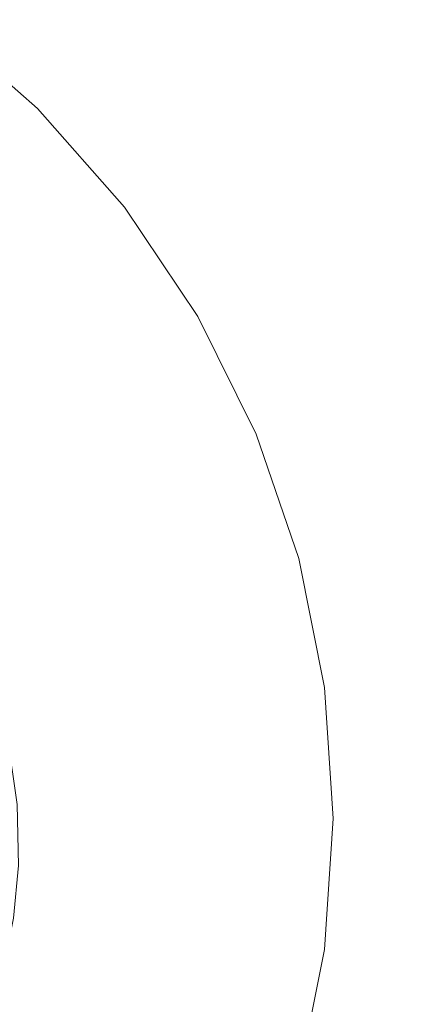
# Model space of a CAD drawing. Extents: x 11 to 511, y -405 to -5.
# Drawn here: x 278 to 288, y -182 to -157 of the extents above; entities that cross this region are included whole.
import ezdxf

# ---------------------------------------------------------------- set-up
doc = ezdxf.new("R2010")
doc.units = 0
doc.header["$LTSCALE"] = 500
doc.header["$MEASUREMENT"] = 0
doc.layers.add('BESCO_CERAMIKA', color=7, linetype='Continuous')
doc.layers.add('BESCO_KOREK', color=7, linetype='Continuous')

msp = doc.modelspace()

# ---------------------------------------------------------------- linework, layer by layer
at = {"layer": 'BESCO_CERAMIKA', "lineweight": 0}
for points, invisible_edges in [([(278.211, -157.99, 749.952), (288.386, -149.009, 750.054), (286.16, -148.029, 750.054), (276.801, -157.159, 749.952)], 15), ([(278.211, -157.99, 749.952), (279.424, -158.907, 749.952), (290.177, -150.107, 750.054), (288.386, -149.009, 750.054)], 15), ([(279.424, -158.907, 749.952), (280.539, -159.868, 749.952), (291.75, -151.264, 750.054), (290.177, -150.107, 750.054)], 15), ([(281.653, -160.828, 749.952), (293.322, -152.421, 750.054), (291.75, -151.264, 750.054), (280.539, -159.868, 749.952)], 15), ([(282.758, -161.91, 749.952), (294.891, -153.748, 750.054), (293.322, -152.421, 750.054), (281.653, -160.828, 749.952)], 15), ([(282.758, -161.91, 749.952), (283.844, -163.236, 749.952), (296.452, -155.413, 750.054), (294.891, -153.748, 750.054)], 15), ([(283.844, -163.236, 749.952), (284.9, -164.926, 749.952), (298, -157.586, 750.054), (296.452, -155.413, 750.054)], 15), ([(274.678, -172.616, 0.019), (277.173, -156.357, 0.019), (283.882, -156.388, 0.019), (280.372, -172.628, 0.019)], 15), ([(280.372, -172.628, 0.019), (283.882, -156.388, 0.019), (289.61, -156.474, 0.019), (285.272, -172.662, 0.019)], 15), ([(289.115, -172.732, 0.019), (285.272, -172.662, 0.019), (289.61, -156.474, 0.019), (294.029, -156.648, 0.019)], 15), ([(273.123, -162.481, 749.632), (278.211, -157.99, 749.952), (276.801, -157.159, 749.952), (272.122, -161.725, 749.632)], 15), ([(285.917, -167.102, 749.952), (299.532, -160.436, 750.054), (298, -157.586, 750.054), (284.9, -164.926, 749.952)], 15), ([(273.123, -162.481, 749.632), (274.048, -163.307, 749.632), (279.424, -158.907, 749.952), (278.211, -157.99, 749.952)], 15), ([(274.048, -163.307, 749.632), (274.933, -164.17, 749.632), (280.539, -159.868, 749.952), (279.424, -158.907, 749.952)], 15), ([(275.819, -165.032, 749.632), (281.653, -160.828, 749.952), (280.539, -159.868, 749.952), (274.933, -164.17, 749.632)], 15), ([(286.826, -169.605, 749.952), (300.938, -163.803, 750.054), (299.532, -160.436, 750.054), (285.917, -167.102, 749.952)], 15), ([(276.692, -165.992, 749.632), (282.758, -161.91, 749.952), (281.653, -160.828, 749.952), (275.819, -165.032, 749.632)], 15), ([(276.692, -165.992, 749.632), (277.54, -167.147, 749.632), (283.844, -163.236, 749.952), (282.758, -161.91, 749.952)], 15), ([(277.54, -167.147, 749.632), (278.35, -168.596, 749.632), (284.9, -164.926, 749.952), (283.844, -163.236, 749.952)], 15), ([(286.826, -169.605, 749.952), (287.556, -172.273, 749.952), (302.105, -167.528, 750.054), (300.938, -163.803, 750.054)], 15), ([(279.109, -170.435, 749.632), (285.917, -167.102, 749.952), (284.9, -164.926, 749.952), (278.35, -168.596, 749.632)], 15), ([(279.77, -172.505, 749.632), (286.826, -169.605, 749.952), (285.917, -167.102, 749.952), (279.109, -170.435, 749.632)], 15), ([(277.54, -167.147, 749.632), (275.438, -168.451, 748.916), (276.166, -169.819, 748.916), (278.35, -168.596, 749.632)], 13), ([(287.556, -172.273, 749.952), (288.039, -174.946, 749.952), (302.923, -171.449, 750.054), (302.105, -167.528, 750.054)], 15), ([(279.109, -170.435, 749.632), (278.35, -168.596, 749.632), (276.166, -169.819, 748.916), (276.84, -171.546, 748.916)], 11), ([(279.77, -172.505, 749.632), (280.282, -174.645, 749.632), (287.556, -172.273, 749.952), (286.826, -169.605, 749.952)], 15), ([(279.77, -172.505, 749.632), (279.109, -170.435, 749.632), (276.84, -171.546, 748.916), (277.418, -173.472, 748.916)], 11), ([(288.205, -177.464, 749.952), (303.282, -175.407, 750.054), (302.923, -171.449, 750.054), (288.039, -174.946, 749.952)], 15), ([(280.282, -174.645, 749.632), (280.597, -176.694, 749.632), (288.039, -174.946, 749.952), (287.556, -172.273, 749.952)], 15), ([(273.43, -182.837, 0.019), (274.678, -172.616, 0.019), (280.372, -172.628, 0.019), (278.617, -182.84, 0.019)], 15), ([(279.77, -172.505, 749.632), (277.418, -173.472, 748.916), (277.857, -175.436, 748.916), (280.282, -174.645, 749.632)], 13), ([(278.617, -182.84, 0.019), (280.372, -172.628, 0.019), (285.272, -172.662, 0.019), (283.103, -182.849, 0.019)], 15), ([(286.657, -182.866, 0.019), (283.103, -182.849, 0.019), (285.272, -172.662, 0.019), (289.115, -172.732, 0.019)], 15), ([(289.511, -182.89, 0.019), (286.657, -182.866, 0.019), (289.115, -172.732, 0.019), (292.163, -172.827, 0.019)], 15), ([(280.282, -174.645, 749.632), (277.857, -175.436, 748.916), (278.116, -177.277, 748.916), (280.597, -176.694, 749.632)], 13), ([(280.666, -178.492, 749.632), (288.205, -177.464, 749.952), (288.039, -174.946, 749.952), (280.597, -176.694, 749.632)], 15), ([(288.132, -179.865, 749.952), (303.294, -179.392, 750.054), (303.282, -175.407, 750.054), (288.205, -177.464, 749.952)], 15), ([(280.666, -178.492, 749.632), (280.597, -176.694, 749.632), (278.116, -177.277, 748.916), (278.153, -178.835, 748.916)], 11), ([(280.551, -180.102, 749.632), (288.132, -179.865, 749.952), (288.205, -177.464, 749.952), (280.666, -178.492, 749.632)], 15), ([(280.551, -180.102, 749.632), (280.666, -178.492, 749.632), (278.153, -178.835, 748.916), (278.023, -180.18, 748.916)], 11), ([(288.132, -179.865, 749.952), (287.899, -182.189, 749.952), (303.072, -183.396, 750.054), (303.294, -179.392, 750.054)], 15), ([(280.551, -180.102, 749.632), (280.312, -181.585, 749.632), (287.899, -182.189, 749.952), (288.132, -179.865, 749.952)], 15), ([(280.551, -180.102, 749.632), (278.023, -180.18, 748.916), (277.783, -181.384, 748.916), (280.312, -181.585, 749.632)], 13), ([(280.312, -181.585, 749.632), (277.783, -181.384, 748.916), (277.487, -182.517, 748.916), (280.011, -183.007, 749.632)], 13), ([(280.312, -181.585, 749.632), (280.011, -183.007, 749.632), (287.584, -184.474, 749.952), (287.899, -182.189, 749.952)], 15), ([(287.899, -182.189, 749.952), (287.584, -184.474, 749.952), (302.73, -187.41, 750.054), (303.072, -183.396, 750.054)], 15)]:
    msp.add_3dface(points, dxfattribs=dict(at, invisible_edges=invisible_edges))
at = {"layer": 'BESCO_KOREK', "lineweight": 0}
for points, invisible_edges in [([(276.099, -157.268, 753.969), (274.555, -159.272, 755.495), (276.843, -161.267, 755.495), (278.636, -159.481, 753.969)], 15), ([(276.099, -157.268, 753.969), (278.636, -159.481, 753.969), (278.636, -159.481, 752.156), (276.099, -157.268, 752.156)], 14), ([(276.099, -157.268, 750.787), (276.099, -157.268, 752.156), (278.636, -159.481, 752.156), (278.636, -159.481, 750.787)], 15), ([(276.099, -157.268, 750.787), (278.636, -159.481, 750.787), (278.636, -159.481, 749.639), (276.099, -157.268, 749.639)], 11), ([(280.86, -162.007, 753.969), (278.636, -159.481, 753.969), (276.843, -161.267, 755.495), (278.847, -163.544, 755.495)], 15), ([(280.86, -162.007, 753.969), (280.86, -162.007, 752.156), (278.636, -159.481, 752.156), (278.636, -159.481, 753.969)], 3), ([(280.86, -162.007, 750.787), (278.636, -159.481, 750.787), (278.636, -159.481, 752.156), (280.86, -162.007, 752.156)], 13), ([(280.86, -162.007, 750.787), (280.86, -162.007, 749.639), (278.636, -159.481, 749.639), (278.636, -159.481, 750.787)], 9), ([(272.81, -168.155, 756.003), (278.847, -163.544, 755.495), (276.843, -161.267, 755.495), (271.461, -166.624, 756.003)], 15), ([(280.86, -162.007, 753.969), (278.847, -163.544, 755.495), (280.538, -166.061, 755.495), (282.735, -164.798, 753.969)], 15), ([(280.86, -162.007, 753.969), (282.735, -164.798, 753.969), (282.735, -164.798, 752.156), (280.86, -162.007, 752.156)], 14), ([(280.86, -162.007, 750.787), (280.86, -162.007, 752.156), (282.735, -164.798, 752.156), (282.735, -164.798, 750.787)], 15), ([(280.86, -162.007, 750.787), (282.735, -164.798, 750.787), (282.735, -164.798, 749.639), (280.86, -162.007, 749.639)], 11), ([(272.81, -168.155, 756.003), (273.947, -169.849, 756.003), (280.538, -166.061, 755.495), (278.847, -163.544, 755.495)], 15), ([(284.226, -167.81, 753.969), (282.735, -164.798, 753.969), (280.538, -166.061, 755.495), (281.882, -168.777, 755.495)], 15), ([(284.226, -167.81, 753.969), (284.226, -167.81, 752.156), (282.735, -164.798, 752.156), (282.735, -164.798, 753.969)], 7), ([(284.226, -167.81, 750.787), (282.735, -164.798, 750.787), (282.735, -164.798, 752.156), (284.226, -167.81, 752.156)], 15), ([(284.226, -167.81, 750.787), (284.226, -167.81, 749.639), (282.735, -164.798, 749.639), (282.735, -164.798, 750.787)], 13), ([(274.851, -171.675, 756.003), (281.882, -168.777, 755.495), (280.538, -166.061, 755.495), (273.947, -169.849, 756.003)], 15), ([(284.226, -167.81, 753.969), (281.882, -168.777, 755.495), (282.861, -171.643, 755.495), (285.311, -170.99, 753.969)], 15), ([(284.226, -167.81, 753.969), (285.311, -170.99, 753.969), (285.311, -170.99, 752.156), (284.226, -167.81, 752.156)], 14), ([(284.226, -167.81, 750.787), (284.226, -167.81, 752.156), (285.311, -170.99, 752.156), (285.311, -170.99, 750.787)], 15), ([(284.226, -167.81, 750.787), (285.311, -170.99, 750.787), (285.311, -170.99, 749.639), (284.226, -167.81, 749.639)], 11), ([(274.851, -171.675, 756.003), (275.51, -173.604, 756.003), (282.861, -171.643, 755.495), (281.882, -168.777, 755.495)], 15), ([(285.968, -174.283, 753.969), (285.311, -170.99, 753.969), (282.861, -171.643, 755.495), (283.453, -174.613, 755.495)], 15), ([(285.968, -174.283, 753.969), (285.968, -174.283, 752.156), (285.311, -170.99, 752.156), (285.311, -170.99, 753.969)], 7), ([(285.968, -174.283, 750.787), (285.311, -170.99, 750.787), (285.311, -170.99, 752.156), (285.968, -174.283, 752.156)], 15), ([(285.968, -174.283, 750.787), (285.968, -174.283, 749.639), (285.311, -170.99, 749.639), (285.311, -170.99, 750.787)], 13), ([(275.908, -175.602, 756.003), (283.453, -174.613, 755.495), (282.861, -171.643, 755.495), (275.51, -173.604, 756.003)], 15), ([(285.968, -174.283, 753.969), (283.453, -174.613, 755.495), (283.653, -177.634, 755.495), (286.19, -177.634, 753.969)], 15), ([(285.968, -174.283, 753.969), (286.19, -177.634, 753.969), (286.19, -177.634, 752.156), (285.968, -174.283, 752.156)], 14), ([(285.968, -174.283, 750.787), (285.968, -174.283, 752.156), (286.19, -177.634, 752.156), (286.19, -177.634, 750.787)], 15), ([(285.968, -174.283, 750.787), (286.19, -177.634, 750.787), (286.19, -177.634, 749.639), (285.968, -174.283, 749.639)], 11), ([(275.908, -175.602, 756.003), (276.043, -177.634, 756.003), (283.653, -177.634, 755.495), (283.453, -174.613, 755.495)], 15), ([(275.908, -179.666, 756.003), (283.453, -180.655, 755.495), (283.653, -177.634, 755.495), (276.043, -177.634, 756.003)], 15), ([(285.968, -180.985, 753.969), (286.19, -177.634, 753.969), (283.653, -177.634, 755.495), (283.453, -180.655, 755.495)], 15), ([(285.968, -180.985, 753.969), (285.968, -180.985, 752.156), (286.19, -177.634, 752.156), (286.19, -177.634, 753.969)], 7), ([(285.968, -180.985, 750.787), (286.19, -177.634, 750.787), (286.19, -177.634, 752.156), (285.968, -180.985, 752.156)], 15), ([(285.968, -180.985, 750.787), (285.968, -180.985, 749.639), (286.19, -177.634, 749.639), (286.19, -177.634, 750.787)], 13), ([(275.908, -179.666, 756.003), (275.51, -181.664, 756.003), (282.861, -183.625, 755.495), (283.453, -180.655, 755.495)], 15), ([(285.968, -180.985, 753.969), (283.453, -180.655, 755.495), (282.861, -183.625, 755.495), (285.311, -184.278, 753.969)], 15), ([(285.968, -180.985, 753.969), (285.311, -184.278, 753.969), (285.311, -184.278, 752.156), (285.968, -180.985, 752.156)], 14), ([(285.968, -180.985, 750.787), (285.968, -180.985, 752.156), (285.311, -184.278, 752.156), (285.311, -184.278, 750.787)], 15), ([(285.968, -180.985, 750.787), (285.311, -184.278, 750.787), (285.311, -184.278, 749.639), (285.968, -180.985, 749.639)], 11), ([(274.851, -183.592, 756.003), (281.882, -186.491, 755.495), (282.861, -183.625, 755.495), (275.51, -181.664, 756.003)], 15)]:
    msp.add_3dface(points, dxfattribs=dict(at, invisible_edges=invisible_edges))

doc.saveas('drawing.dxf')
